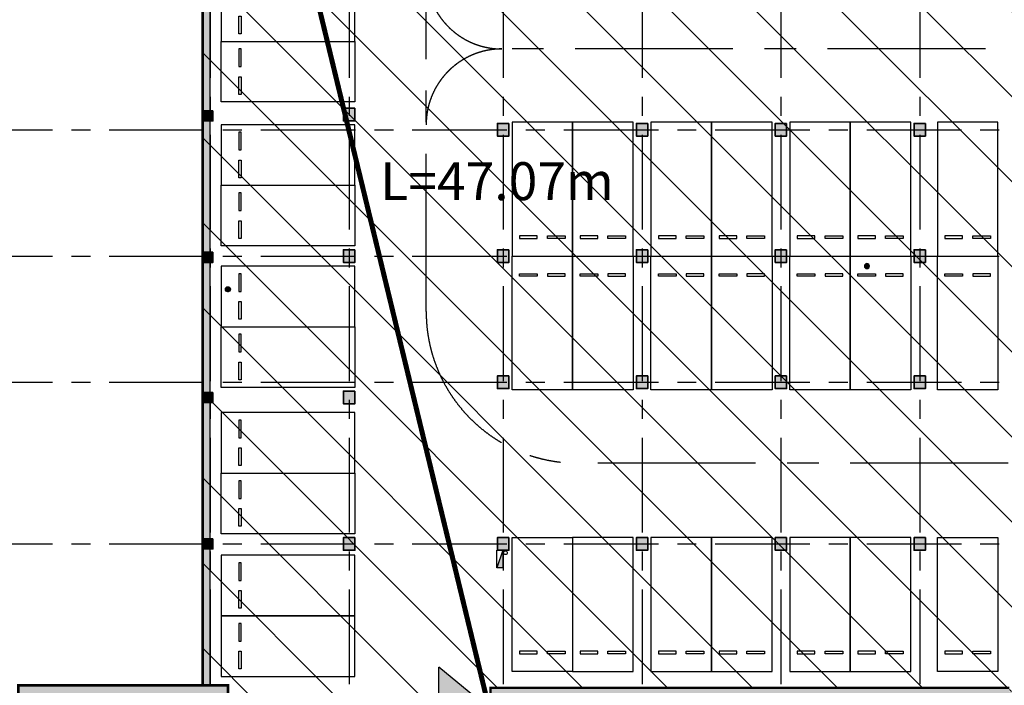
# Model space of a CAD drawing. Extents: x -1692915 to 672397, y -5082799 to -3654049.
# Drawn here: x -649030 to -610030, y -3875776 to -3849419 of the extents above; entities that cross this region are included whole.
import ezdxf

# ---------------------------------------------------------------- set-up
doc = ezdxf.new("R2010")
doc.units = 0
doc.header["$LTSCALE"] = 1000
doc.header["$MEASUREMENT"] = 0
doc.linetypes.add('CENTER', pattern=[2, 1.25, -0.25, 0.25, -0.25])
doc.linetypes.add('DASH', pattern=[0.35, 0.25, -0.1])
doc.layers.get('0').update_dxf_attribs({"color": 252})
doc.layers.add('A-Dim-Text', color=252, linetype='Continuous', lineweight=13)
for name, color, linetype in [('COLUMN', 252, 'Continuous'), ('DOTE', 252, 'CENTER'), ('EQUIP_消火栓', 252, 'Continuous'), ('G_消火栓', 252, 'Continuous'), ('G_消防立管', 252, 'Continuous'), ('GROUND', 252, 'Continuous'), ('JZ-防火分区-01', 1, 'Continuous'), ('JZ-防火分区-02', 1, 'Continuous'), ('LVTRY', 252, 'Continuous'), ('P_车位', 252, 'Continuous'), ('PUB_HATCH', 252, 'Continuous'), ('S-COL', 252, 'Continuous'), ('WALL', 252, 'Continuous'), ('疏散出口', 252, 'Continuous'), ('疏散路径', 252, 'Continuous')]:
    doc.layers.add(name, color=color, linetype=linetype)
doc.styles.add('黑体', font='simhei.ttf')

# ---------------------------------------------------------------- blocks, each defined once
blk = doc.blocks.new('-1Fzx')
at = {"layer": 'DOTE', "ltscale": 3}
for points in [[(0, 228400), (0, -18500)], [(5500, 228400), (5500, -18500)], [(11600, 228400), (11600, -18500)], [(17100, 228400), (17100, -18500)], [(22600, 228400), (22600, -18500)], [(28100, 228400), (28100, -18500)], [(-16000, 78600), (56200, 78600)], [(-16000, 73600), (56200, 73600)], [(-16000, 68600), (56200, 68600)], [(-16000, 62200), (58500, 62200)]]:
    blk.add_lwpolyline(points, dxfattribs=at)
blk = doc.blocks.new('A$C309B0099')
at = {"layer": '疏散出口'}
blk.add_hatch(color=256, dxfattribs=at).paths.add_polyline_path([(0, 450), (550, 900), (550, 0)])
for p, q in [((0, 450), (550, 900)), ((550, 900), (550, 0)), ((0, 450), (550, 0))]:
    blk.add_line(p, q, dxfattribs=at)
blk = doc.blocks.new('A$C68655652')
at = {"layer": 'JZ-防火分区-01'}
h = blk.add_hatch(dxfattribs=at)
h.set_pattern_fill('ANSI31', color=2, scale=1500, angle=270, style=0)
h.set_pattern_definition([(315, (656930.7, 5040902), (1683.798, 1683.798), [])])
edge = h.paths.add_edge_path()
edge.add_line((25250, 121350), (25250, 121050))
edge.add_line((25250, 121050), (26450, 121050))
edge.add_line((26450, 121050), (26450, 120050))
edge.add_line((26450, 120050), (26850, 120050))
edge.add_line((26850, 120050), (26850, 120200))
edge.add_line((26850, 120200), (30200, 120200))
edge.add_line((30200, 120200), (30200, 121150))
edge.add_line((30200, 121150), (46450, 121150))
edge.add_line((46450, 121150), (46450, 120950))
edge.add_line((46450, 120950), (46850, 120950))
edge.add_line((46850, 120950), (46850, 121150))
edge.add_line((46850, 121150), (63100, 121150))
edge.add_line((63100, 121150), (63100, 120200))
edge.add_line((63100, 120200), (66450, 120200))
edge.add_line((66450, 120200), (66450, 120050))
edge.add_line((66450, 120050), (66850, 120050))
edge.add_line((66850, 120050), (66850, 122350))
edge.add_line((66850, 122350), (72050, 122350))
edge.add_line((72050, 122350), (72050, 123250))
edge.add_line((72050, 123250), (77350, 123250))
edge.add_line((77350, 123250), (77350, 70900))
edge.add_line((77350, 70900), (74300, 70900))
edge.add_line((74300, 70900), (74300, 65350))
edge.add_arc((60650, 65350), 13650, 316.6749, 360, ccw=False)
edge.add_line((70580, 55984), (70580, 51600))
edge.add_line((70580, 51600), (46900, 51600))
edge.add_line((46900, 51600), (46900, 56850))
edge.add_line((46900, 56850), (47100, 56850))
edge.add_line((47100, 56850), (47100, 65100))
edge.add_line((47100, 65100), (47350, 65100))
edge.add_line((47350, 65100), (47350, 65600))
edge.add_line((47350, 65600), (47100, 65600))
edge.add_line((47100, 65600), (47100, 70500))
edge.add_line((47100, 70500), (47350, 70500))
edge.add_line((47350, 70500), (47350, 71000))
edge.add_line((47350, 71000), (47100, 71000))
edge.add_line((47100, 71000), (47100, 71150))
edge.add_line((47100, 71150), (26550, 71150))
edge.add_line((26550, 71150), (26550, 68800))
edge.add_line((26550, 68800), (16150, 68800))
edge.add_line((16150, 68800), (16150, 71252))
edge.add_line((16150, 71252), (15150, 71251))
edge.add_line((15150, 71251), (15150, 115997))
edge.add_line((15150, 115997), (17075, 121350))
edge.add_line((17075, 121350), (25250, 121350))
at = {"layer": 'JZ-防火分区-01', "color": 2, "const_width": 100}
blk.add_lwpolyline([(47100, 71150), (26550, 71150), (26550, 68800), (16150, 68800), (16150, 71252), (15150, 71251), (15150, 115997), (17075, 121350), (25250, 121350)], dxfattribs=at)
at = {"layer": 'JZ-防火分区-02', "color": 6, "const_width": 100}
blk.add_lwpolyline([(21250, 57500), (21050, 57500), (21050, 57750), (5050, 57750), (5050, 56850), (1650, 56850), (1650, 56650), (1250, 56650), (1250, 57650), (50, 57650), (50, 65350), (1250, 65350), (1250, 67350), (1650, 67350), (1650, 67150), (7850, 67150), (7850, 71250), (16150, 71252), (16150, 68800), (21250, 68800)], close=True, dxfattribs=at)
at = {"layer": '疏散路径', "linetype": 'DASH', "ltscale": 5, "const_width": 200}
blk.add_lwpolyline([(26550, 70100), (15450, 115850)], dxfattribs=at)
at = {"layer": '疏散出口', "xscale": 3, "yscale": 3, "zscale": 3, "rotation": 180}
blk.add_blockref('A$C309B0099', (26157, 71963), dxfattribs=at)
at = {"layer": 'A-Dim-Text', "style": '黑体'}
blk.add_text('L=47.07m', height=1500, dxfattribs=at).set_placement((22180, 90464, 0))
blk = doc.blocks.new('A$C05272BC7')
at = {"layer": 'JZ-防火分区-02'}
h = blk.add_hatch(dxfattribs=at)
h.set_pattern_fill('AR-CONC', color=253, scale=1000, style=0)
h.set_pattern_definition([(50, (656880.6, 5040767), (1821.8467, -159.39086), [190.5, -2095.5]), (355, (656880.6, 5040767), (-352.42826, 1910.5664), [152.4, -1676.4]), (100.451, (657032.4, 5040753.7), (1469.425, 1751.1669), [161.9, -1780.9]), (46.1842, (656880.6, 5041275), (2710.7904, -420.4233), [285.75, -3143.25]), (96.6356, (657106.5, 5041240), (2374.0423, 2474.2556), [242.85, -2671.35]), (351.184, (656880.6, 5041275), (2374.046, 2474.2512), [228.6, -2514.6]), (21, (657134.6, 5041148), (1516.1488, -1022.6552), [190.5, -2095.5]), (326, (657134.6, 5041148), (618.0203, 1841.87966), [152.4, -1676.4]), (71.4514, (657261, 5041062.8), (2134.1649, 819.2286), [161.9, -1780.9]), (37.5, (656880.6, 5040767), (30.88603, 845.55039), [0, -1656.08, 0, -1701.8, 0, -1682.75]), (7.5, (656880.6, 5040767), (668.19663, 1001.80575), [0, -970.28, 0, -1617.98, 0, -641.35]), (327.5, (656314.2, 5040767), (1355.90595, -57.28744), [0, -635, 0, -1981.2, 0, -2628.9]), (317.5, (656060.2, 5040767), (1481.2918, 254.2649), [0, -825.5, 0, -1315.72, 0, -1866.9])])
h.paths.add_polyline_path([(221810, 14415), (200150, 14415), (200150, 12615), (196510, 12615), (196510, 1015), (201810, 1015), (201810, -85), (202210, -85), (202210, 115), (205610, 115), (205610, 1015), (221610, 1015), (221610, 765), (221810, 765)])
h.paths.add_polyline_path([(221810, 14415), (235160, 14415), (235158, 13915), (235110, 13915), (235110, 11865), (235160, 11865), (235165, 10415), (238310, 10415), (238310, 1015), (222010, 1015), (222010, 765), (221810, 765)])
h.paths.add_polyline_path([(234910, 13915), (234910, 11865), (234510, 11865), (234510, 12115), (229710, 12115), (229710, 14215), (231910, 14215), (231910, 14015), (232410, 14015), (232410, 14215), (234760, 14215), (234760, 13915)], flags=16)
h.paths.add_polyline_path([(208710, 13915), (208710, 11865), (209110, 11865), (209110, 12115), (213910, 12115), (213910, 14215), (211710, 14215), (211710, 14015), (211210, 14015), (211210, 14215), (208860, 14215), (208860, 13915)], flags=16)
h.paths.add_polyline_path([(147775, 40265), (142725, 40265), (142725, 40365), (142275, 40365), (142275, 40265), (137225, 40265), (137225, 40365), (136775, 40365), (136775, 40265), (134210, 40265), (134210, 28735), (133110, 28735), (133110, 23035), (134210, 23035), (134210, 21935), (134610, 21935), (134610, 22135), (138010, 22135), (138010, 23035), (154010, 23035), (154010, 22785), (154210, 22785), (154210, 34085), (149110, 34085), (149110, 36435), (147775, 36435)])
h.paths.add_polyline_path([(154210, 34085), (159510, 34085), (159510, 39865), (159375, 39865), (159375, 40365), (159825, 40365), (159825, 40215), (164875, 40215), (164875, 40365), (165325, 40365), (165325, 40215), (170375, 40215), (170375, 40365), (170825, 40365), (170825, 40215), (175875, 40215), (175875, 40365), (176325, 40365), (176325, 40215), (181600, 40215), (181600, 23485), (179400, 23485), (174210, 23485), (174210, 21935), (173760, 21935), (173760, 22135), (170410, 22135), (170410, 23035), (154410, 23035), (154410, 22785), (154210, 22785)])
h.paths.add_polyline_path([(167310, 35935), (167310, 33885), (166910, 33885), (166910, 34135), (162110, 34135), (162110, 36235), (164310, 36235), (164310, 36035), (164810, 36035), (164810, 36235), (167160, 36235), (167160, 35935)], flags=16)
h.paths.add_polyline_path([(141110, 35935), (141110, 33885), (141510, 33885), (141510, 34135), (146310, 34135), (146310, 36235), (144110, 36235), (144110, 36035), (143610, 36035), (143610, 36235), (141260, 36235), (141260, 35935)], flags=16)
h.paths.add_polyline_path([(195620, 181625), (215670, 181625), (215670, 180725), (217570, 180725), (217570, 180025), (222470, 180025), (222470, 177425), (223570, 177425), (223570, 174025), (222470, 174025), (222470, 167075), (222070, 167075), (222070, 167275), (218710, 167275), (218710, 168225), (212320, 168225), (212320, 167325), (208420, 167325), (208420, 168225), (194560, 168225), (194560, 176775), (194560, 176925), (195520, 176925), (195620, 176925)])
h.paths.add_polyline_path([(116330, 49735), (116330, 45335), (115330, 45335), (115330, 45135), (114930, 45135), (114930, 45335), (111530, 45335), (111530, 46235), (95530, 46235), (95530, 45985), (95330, 45985), (95330, 57285), (100630, 57285), (100630, 59635), (108680, 59635), (108680, 59135), (108630, 59135), (108630, 57085), (108680, 57085), (108680, 55635), (114930, 55635), (114930, 55835), (115330, 55835), (115330, 55635), (116730, 55635), (116730, 49735)])
edge = h.paths.add_edge_path()
edge.add_line((73058, 59635), (90230, 59635))
edge.add_line((90230, 59635), (90230, 57285))
edge.add_line((90230, 57285), (95330, 57285))
edge.add_line((95330, 57285), (95330, 45985))
edge.add_line((95330, 45985), (95130, 45985))
edge.add_line((95130, 45985), (95130, 46235))
edge.add_line((95130, 46235), (79130, 46235))
edge.add_line((79130, 46235), (79130, 45335))
edge.add_line((79130, 45335), (75730, 45335))
edge.add_line((75730, 45335), (75730, 45135))
edge.add_line((75730, 45135), (75330, 45135))
edge.add_line((75330, 45135), (75330, 45335))
edge.add_line((75330, 45335), (70330, 45335))
edge.add_line((70330, 45335), (70330, 51465))
edge.add_line((70330, 51465), (70530, 51465))
edge.add_line((70530, 51465), (70530, 55849))
edge.add_arc((60600, 65215), 13650, 316.6749, 335.8711)
h.paths.add_polyline_path([(108430, 59435), (108430, 57085), (108030, 57085), (108030, 57335), (103230, 57335), (103230, 59435)], flags=16)
h.paths.add_polyline_path([(82230, 59435), (82230, 57085), (82630, 57085), (82630, 57335), (87430, 57335), (87430, 59435)], flags=16)
h.paths.add_polyline_path([(77200, 188515), (79400, 188515), (79400, 188315), (79900, 188315), (79900, 188515), (82250, 188515), (82250, 188215), (82400, 188215), (82400, 186165), (81800, 186165), (81800, 186115), (77500, 186115), (77500, 186365), (77200, 186365)], flags=16)
h.paths.add_polyline_path([(56200, 186165), (56800, 186165), (56800, 186115), (61100, 186115), (61100, 186365), (61400, 186365), (61400, 188515), (59200, 188515), (59200, 188315), (58700, 188315), (58700, 188515), (56350, 188515), (56350, 188215), (56200, 188215)], flags=16)
h.paths.add_polyline_path([(69300, 188715), (55900, 188715), (55900, 184715), (49700, 184715), (49700, 184915), (49300, 184915), (49300, 181215), (48200, 181215), (48200, 175115), (49300, 175115), (49300, 174215), (49700, 174215), (49700, 174415), (53100, 174415), (53100, 175315), (69100, 175315), (69100, 175065), (69300, 175065)], flags=17)
h.paths.add_polyline_path([(69300, 188715), (100150, 188715), (100150, 174965), (99700, 174965), (99700, 175264), (94600, 175264), (94600, 174965), (94350, 174965), (94350, 174415), (89300, 174415), (89300, 174215), (88900, 174215), (88900, 174415), (85550, 174415), (85550, 175315), (69500, 175315), (69500, 175065), (69300, 175065)], flags=17)
h.paths.add_polyline_path([(189600, 105075), (189600, 102975), (194400, 102975), (194400, 102725), (194800, 102725), (194800, 105075), (192300, 105075), (192300, 104775), (191800, 104775), (191800, 105075)], flags=16)
h.paths.add_polyline_path([(168600, 105075), (168600, 102725), (169000, 102725), (169000, 102975), (173800, 102975), (173800, 105075), (171600, 105075), (171600, 104775), (171100, 104775), (171100, 105075)], flags=16)
h.paths.add_polyline_path([(181700, 89275), (165050, 89275), (165050, 90975), (161900, 90975), (161900, 90775), (161500, 90775), (161500, 90975), (160300, 90975), (160300, 94675), (156100, 94675), (156100, 105815), (168600, 105815), (168600, 105275), (176600, 105275), (176600, 105175), (181700, 105175)])
h.paths.add_polyline_path([(181700, 89275), (198350, 89275), (198350, 90975), (201500, 90975), (201500, 90775), (201900, 90775), (201900, 96905), (202900, 96905), (202900, 103375), (198600, 103375), (198600, 105275), (187000, 105275), (187000, 105175), (181700, 105175)])
h.paths.add_polyline_path([(264680, 157545), (264680, 155495), (264980, 155495), (264980, 155295), (269880, 155295), (269880, 157545)], flags=16)
h.paths.add_polyline_path([(243680, 157545), (243680, 155295), (248580, 155295), (248580, 155495), (248880, 155495), (248880, 157545)], flags=16)
h.paths.add_polyline_path([(251530, 157845), (270180, 157845), (270180, 155945), (278080, 155945), (278080, 151345), (276980, 151345), (276980, 143345), (276580, 143345), (276580, 143545), (273180, 143545), (273180, 144445), (250180, 144445), (250180, 150145), (250480, 150145), (250480, 153145), (251530, 153145)])
h.paths.add_polyline_path([(251530, 157845), (243380, 157845), (243380, 155945), (240080, 155945), (240080, 158245), (231380, 158245), (231380, 147045), (235580, 147045), (235580, 143545), (236580, 143545), (236580, 143345), (236980, 143345), (236980, 143545), (240330, 143545), (240330, 144445), (250180, 144445), (250180, 150145), (250480, 150145), (250480, 153145), (251530, 153145)])
h.paths.add_polyline_path([(54500, 134215), (54500, 132115), (59300, 132115), (59300, 131865), (59700, 131865), (59700, 134215), (57200, 134215), (57200, 134015), (56700, 134015), (56700, 134215)], flags=16)
h.paths.add_polyline_path([(33500, 134115), (33500, 131865), (33900, 131865), (33900, 132115), (38700, 132115), (38700, 134215), (38450, 134215), (38450, 134115), (36500, 134115), (36500, 134015), (36000, 134015), (36000, 134115)], flags=16)
h.paths.add_polyline_path([(46600, 132065), (46600, 120815), (46800, 120815), (46800, 121015), (63050, 121015), (63050, 120065), (66400, 120065), (66400, 119915), (66800, 119915), (66800, 122215), (72000, 122215), (72000, 134415), (51900, 134415), (51900, 132065)], flags=17)
h.paths.add_polyline_path([(210170, 181325), (210170, 179275), (210470, 179275), (210470, 179025), (214770, 179025), (214770, 179075), (215370, 179075), (215370, 181325)], flags=16)
h.paths.add_polyline_path([(187770, 181425), (192970, 181425), (192970, 179275), (192670, 179275), (192670, 179025), (188370, 179025), (188370, 179075), (187770, 179075)], flags=16)
h.paths.add_polyline_path([(153150, 208875), (153350, 208875), (153350, 208975), (158350, 208975), (158350, 206725), (157750, 206725), (157750, 206675), (153450, 206675), (153450, 206925), (153150, 206925)], flags=16)
h.paths.add_polyline_path([(130750, 209075), (135950, 209075), (135950, 206925), (135650, 206925), (135650, 206675), (131350, 206675), (131350, 206725), (130750, 206725)], flags=16)
h.paths.add_polyline_path([(150650, 206925), (150550, 206925), (150550, 209275), (158650, 209275), (158650, 207375), (163650, 207375), (163650, 209675), (172850, 209675), (172850, 197065), (172750, 197065), (172750, 196275), (167550, 196275), (167550, 187765), (151500, 187765), (151500, 204525), (150650, 204525)])
h.paths.add_polyline_path([(123650, 209275), (138750, 209275), (138750, 206925), (150650, 206925), (150650, 204525), (151500, 204525), (151500, 187765), (131275, 187765), (131275, 195875), (127400, 195875), (127400, 194975), (124100, 194975), (124100, 194775), (123650, 194775), (123650, 200975), (122650, 200975), (122650, 204275), (123650, 204275)])
h.paths.add_polyline_path([(138130, 138495), (140630, 138495), (140630, 136145), (140230, 136145), (140230, 136395), (138130, 136395)], flags=16)
h.paths.add_polyline_path([(135430, 138495), (137630, 138495), (137630, 138395), (137930, 138395), (137930, 136395), (135430, 136395)], flags=16)
h.paths.add_polyline_path([(115530, 138495), (113030, 138495), (113030, 136145), (113430, 136145), (113430, 136395), (115530, 136395)], flags=16)
h.paths.add_polyline_path([(115730, 138395), (116030, 138395), (116030, 138495), (118230, 138495), (118230, 136395), (115730, 136395)], flags=16)
h.paths.add_polyline_path([(131230, 138695), (112830, 138695), (112830, 137795), (110830, 137795), (110830, 137095), (105930, 137095), (105930, 122165), (130030, 122165), (130030, 133995), (132930, 133995), (132930, 136245), (131230, 136245)], flags=17)
h.paths.add_polyline_path([(131230, 138695), (140830, 138695), (140830, 137795), (142630, 137795), (142630, 139545), (153450, 139545), (153450, 122165), (130030, 122165), (130030, 133995), (132930, 133995), (132930, 136245), (131230, 136245)], flags=17)
h.paths.add_polyline_path([(98450, 242665), (93250, 242665), (93250, 240715), (93550, 240715), (93550, 240465), (97850, 240465), (97850, 240515), (98450, 240515)], flags=16)
h.paths.add_polyline_path([(70850, 242665), (75950, 242665), (75950, 240715), (75750, 240715), (75750, 240465), (71450, 240465), (71450, 240515), (70850, 240515)], flags=16)
h.paths.add_polyline_path([(63750, 241165), (70550, 241167), (70550, 242965), (76250, 242965), (76250, 240765), (81250, 240765), (81250, 245965), (91700, 245965), (93350, 245015), (93350, 242965), (93150, 242965), (93150, 241565), (90750, 241565), (90750, 238315), (91620, 238315), (91620, 235365), (91620, 229665), (91500, 229665), (77800, 229665), (77800, 228765), (75500, 228765), (75500, 223765), (66675, 223765), (66675, 228765), (64150, 228765), (63750, 228765), (63750, 236065), (62950, 236065), (62950, 240365), (63750, 240365)])
h.paths.add_polyline_path([(93150, 242965), (98750, 242965), (98750, 241165), (105550, 241165), (105550, 234995), (106650, 234995), (106650, 227465), (105550, 227465), (105550, 221815), (100000, 221815), (100000, 216665), (88800, 216665), (88800, 221965), (75400, 221965), (75400, 223765), (75500, 223765), (75500, 228765), (77800, 228765), (77800, 229665), (91620, 229665), (91621, 235366), (91620, 238315), (90750, 238315), (90750, 241565), (93150, 241565)])
h.paths.add_polyline_path([(21200, 57365), (21000, 57365), (21000, 57615), (5000, 57615), (5000, 56715), (1600, 56715), (1600, 56515), (1200, 56515), (1200, 57515), (0, 57515), (0, 65215), (1200, 65215), (1200, 67215), (1600, 67215), (1600, 67015), (7800, 67015), (7800, 71115), (16100, 71117), (16100, 68665), (21200, 68665)])
h.paths.add_polyline_path([(21200, 57365), (21200, 68665), (26500, 68665), (26500, 71015), (47050, 71015), (47050, 70865), (47300, 70865), (47300, 70365), (47050, 70365), (47050, 65465), (47300, 65465), (47300, 64965), (47050, 64965), (47050, 56715), (41200, 56715), (41200, 56515), (40750, 56515), (40750, 56715), (37400, 56715), (37400, 57615), (21400, 57615), (21400, 57365)])
h.paths.add_polyline_path([(34300, 70815), (34300, 68465), (33900, 68465), (33900, 68715), (29100, 68715), (29100, 70815)], flags=16)
h.paths.add_polyline_path([(8100, 70815), (8100, 68465), (8500, 68465), (8500, 68715), (13300, 68715), (13300, 70815)], flags=16)
edge = h.paths.add_edge_path()
edge.add_line((46600, 132065), (41500, 132065))
edge.add_line((41500, 132065), (41500, 134415))
edge.add_line((41500, 134415), (33200, 134415))
edge.add_line((33200, 134415), (33200, 131815))
edge.add_line((33200, 131815), (31200, 131815))
edge.add_line((31200, 131815), (31200, 131115))
edge.add_line((31200, 131115), (26800, 131115))
edge.add_line((26800, 131115), (26800, 131315))
edge.add_line((26800, 131315), (26400, 131315))
edge.add_line((26400, 131315), (26400, 131115))
edge.add_line((26400, 131115), (25200, 131115))
edge.add_line((25200, 131115), (25200, 120915))
edge.add_line((25200, 120915), (26400, 120915))
edge.add_line((26400, 120915), (26400, 119915))
edge.add_line((26400, 119915), (26800, 119915))
edge.add_line((26800, 119915), (26800, 120065))
edge.add_line((26800, 120065), (30150, 120065))
edge.add_line((30150, 120065), (30150, 121015))
edge.add_line((30150, 121015), (46400, 121015))
edge.add_line((46400, 121015), (46400, 120815))
edge.add_line((46400, 120815), (46600, 120815))
edge.add_line((46600, 120815), (46600, 132065))
edge.add_line((195620, 181625), (195620, 197365))
edge.add_line((195620, 197365), (172850, 197365))
edge.add_line((172850, 197365), (172750, 197365))
edge.add_line((172750, 197365), (172750, 196275))
edge.add_line((172750, 196275), (167550, 196275))
edge.add_line((167550, 196275), (167550, 187765))
edge.add_line((167550, 187765), (170350, 187765))
edge.add_line((170350, 187765), (170350, 182465))
edge.add_line((170350, 182465), (177770, 182465))
edge.add_line((177770, 182465), (177770, 177465))
edge.add_line((177770, 177465), (175670, 177465))
edge.add_line((175670, 177465), (175670, 166235))
edge.add_line((175670, 166235), (180070, 166235))
edge.add_line((180070, 166235), (180070, 167325))
edge.add_line((180070, 167325), (184420, 167325))
edge.add_line((184420, 167325), (184420, 168225))
edge.add_line((184420, 168225), (190870, 168225))
edge.add_line((190870, 168225), (190870, 167325))
edge.add_line((190870, 167325), (194720, 167325))
edge.add_line((194720, 167325), (194720, 168225))
edge.add_line((194720, 168225), (194560, 168225))
edge.add_line((194560, 168225), (194560, 176925))
edge.add_line((194560, 176925), (195620, 176925))
edge.add_line((195620, 176925), (195620, 181625))
h.paths.add_polyline_path([(238110, 82455), (233010, 82455), (233010, 84805), (225050, 84805), (225050, 88165), (211200, 88165), (211200, 87665), (211450, 87665), (211450, 84565), (211200, 84565), (211200, 84065), (211450, 84065), (211450, 78165), (211200, 78165), (211200, 77665), (211450, 77665), (211450, 73165), (211200, 73165), (211200, 72665), (211450, 72665), (211450, 71405), (218110, 71405), (218110, 70305), (218510, 70305), (218510, 70505), (221860, 70505), (221860, 71405), (237910, 71405), (237910, 71155), (238110, 71155)])
h.paths.add_polyline_path([(230210, 84605), (230210, 82505), (225410, 82505), (225410, 82255), (225010, 82255), (225010, 84305), (225160, 84305), (225160, 84605), (227510, 84605), (227510, 84405), (228010, 84405), (228010, 84605)])
h.paths.add_polyline_path([(238110, 82455), (243410, 82455), (243410, 84805), (251460, 84805), (251460, 84305), (251410, 84305), (251410, 82255), (259410, 82255), (259410, 76305), (258110, 76305), (258110, 70305), (257660, 70305), (257660, 70505), (254310, 70505), (254310, 71405), (238310, 71405), (238310, 71155), (238110, 71155)])
h.paths.add_polyline_path([(250810, 82255), (250810, 82505), (246010, 82505), (246010, 84605), (248210, 84605), (248210, 84405), (248710, 84405), (248710, 84605), (251060, 84605), (251060, 84305), (251210, 84305), (251210, 82255)])
h = blk.add_hatch(color=253, dxfattribs=at)
h.paths.add_polyline_path([(246200, 30815), (200550, 30815), (200550, 28565), (192500, 28565), (192500, 23485), (192300, 23485), (192300, 12315), (196510, 12315), (196510, 12615), (200150, 12615), (200150, 14415), (221810, 14415), (235160, 14415), (235158, 13915), (235110, 13915), (235110, 11865), (235160, 11865), (235165, 10415), (238310, 10415), (238310, 1015), (238010, 1015), (238010, 115), (243160, 115), (243160, 10465), (241810, 10465), (241810, 14215), (246200, 14215)])
edge = h.paths.add_edge_path()
edge.add_arc((60600, 65215), 13650, 335.8711, 360)
edge.add_line((74250, 65215), (74250, 70765))
edge.add_line((74250, 70765), (77300, 70765))
edge.add_line((77300, 70765), (77300, 72915))
edge.add_line((77300, 72915), (126000, 72915))
edge.add_line((126000, 72915), (126000, 39865))
edge.add_line((126000, 39865), (119650, 39865))
edge.add_line((119650, 39865), (119650, 45335))
edge.add_line((119650, 45335), (116330, 45335))
edge.add_line((116330, 45335), (116330, 49735))
edge.add_line((116330, 49735), (116730, 49735))
edge.add_line((116730, 49735), (116730, 55635))
edge.add_line((116730, 55635), (115330, 55635))
edge.add_line((115330, 55635), (115330, 55835))
edge.add_line((115330, 55835), (114930, 55835))
edge.add_line((114930, 55835), (114930, 55635))
edge.add_line((114930, 55635), (108680, 55635))
edge.add_line((108680, 55635), (108680, 57085))
edge.add_line((108680, 57085), (108630, 57085))
edge.add_line((108630, 57085), (108630, 59135))
edge.add_line((108630, 59135), (108680, 59135))
edge.add_line((108680, 59135), (108680, 59635))
edge.add_line((108680, 59635), (100630, 59635))
edge.add_line((100630, 59635), (100630, 57285))
edge.add_line((100630, 57285), (90230, 57285))
edge.add_line((90230, 57285), (90230, 59635))
edge.add_line((90230, 59635), (73058, 59635))
h.paths.add_polyline_path([(126000, 122165), (126000, 105715), (156100, 105715), (156100, 105815), (168600, 105815), (168600, 105275), (176100, 105275), (176100, 122165)])
h.paths.add_polyline_path([(88900, 170065), (89025, 170065), (89025, 174215), (88900, 174215), (88900, 174415), (85550, 174415), (85550, 175315), (69500, 175315), (69500, 175065), (69300, 175065), (69100, 175065), (69100, 175315), (53100, 175315), (53100, 174415), (49700, 174415), (49700, 174215), (49300, 174215), (49300, 175115), (48200, 175115), (48200, 175415), (43600, 175415), (43600, 170165), (38150, 170165), (38150, 158965), (66225, 158965), (66225, 158665), (88900, 158665)])
h.paths.add_polyline_path([(222470, 167075), (222070, 167075), (222070, 167275), (218710, 167275), (218710, 168225), (212320, 168225), (212320, 167325), (208420, 167325), (208420, 168225), (194720, 168225), (194720, 167325), (190870, 167325), (190870, 168225), (184420, 168225), (184420, 167325), (180070, 167325), (180070, 166235), (175670, 166235), (175470, 166235), (175470, 159765), (176100, 159765), (176100, 154915), (217600, 154915), (217600, 158045), (222470, 158045), (222470, 158245)], flags=17)
edge = h.paths.add_edge_path()
edge.add_line((131275, 187865), (119750, 187865))
edge.add_line((119750, 187865), (119750, 171315))
edge.add_line((119750, 171315), (170700, 171315))
edge.add_line((170700, 171315), (170700, 169465))
edge.add_line((170700, 169465), (175670, 169465))
edge.add_line((175670, 169465), (175670, 177465))
edge.add_line((175670, 177465), (177770, 177465))
edge.add_line((177770, 177465), (177770, 182465))
edge.add_line((177770, 182465), (170350, 182465))
edge.add_line((170350, 182465), (170350, 187765))
edge.add_line((170350, 187765), (167550, 187765))
edge.add_line((167550, 187765), (167550, 187765))
edge.add_line((167550, 187765), (151500, 187765))
edge.add_line((151500, 187765), (131275, 187765))
edge.add_line((131275, 187765), (131275, 187865))
edge.add_line((268350, 132265), (268350, 144445))
edge.add_line((268350, 144445), (240330, 144445))
edge.add_line((240330, 144445), (240330, 143545))
edge.add_line((240330, 143545), (236980, 143545))
edge.add_line((236980, 143545), (236980, 143345))
edge.add_line((236980, 143345), (236580, 143345))
edge.add_line((236580, 143345), (236580, 143545))
edge.add_line((236580, 143545), (235580, 143545))
edge.add_line((235580, 143545), (235580, 147045))
edge.add_line((235580, 147045), (231380, 147045))
edge.add_line((231380, 147045), (231380, 158245))
edge.add_line((231380, 158245), (223300, 158245))
edge.add_line((223300, 158245), (223300, 148515))
edge.add_line((223300, 148515), (217700, 148515))
edge.add_line((217700, 148515), (217700, 132365))
edge.add_line((217700, 132365), (217800, 132365))
edge.add_line((217800, 132365), (217800, 132115))
edge.add_line((217800, 132115), (262850, 132115))
edge.add_line((262850, 132115), (262850, 132265))
edge.add_line((262850, 132265), (268350, 132265))
blk = doc.blocks.new('A-BSMT-CAR-FL03$0$CAR')
blk.add_lwpolyline([(-1250, 2207), (-1250, -3093), (1150, -3093), (1150, 2207)], close=True)
at = {"lineweight": -3}
for points in [[(-950, -2393), (-250, -2393), (-250, -2293), (-950, -2293)], [(850, -2393), (150, -2393), (150, -2293), (850, -2293)]]:
    blk.add_lwpolyline(points, close=True, dxfattribs=at)
blk = doc.blocks.new('A$C02327778')
at = {"layer": 'LVTRY'}
h = blk.add_hatch(dxfattribs=at)
h.set_pattern_fill('ANSI31', color=256, scale=20, style=0)
h.set_pattern_definition([(45, (141237.502, 3789432.5), (-22.4506403, 22.4506403), [])])
edge = h.paths.add_edge_path()
edge.add_arc((100, 100), 100, 0, 360)
blk.add_circle((100, 100), 100, dxfattribs=at)
blk = doc.blocks.new('A$C7FDA2C44')
at = {"layer": 'PUB_HATCH'}
for points in [[(174702, 3967922), (174302, 3967922), (174302, 3967522), (174702, 3967522)], [(180327, 3968022), (179877, 3968022), (179877, 3967522), (180327, 3967522)], [(186427, 3967422), (185977, 3967422), (185977, 3966922), (186427, 3966922)], [(191927, 3967422), (191477, 3967422), (191477, 3966922), (191927, 3966922)], [(197427, 3967422), (196977, 3967422), (196977, 3966922), (197427, 3966922)], [(202927, 3967422), (202477, 3967422), (202477, 3966922), (202927, 3966922)], [(180327, 3962422), (179877, 3962422), (179877, 3961922), (180327, 3961922)], [(186427, 3962422), (185977, 3962422), (185977, 3961922), (186427, 3961922)], [(191927, 3962422), (191477, 3962422), (191477, 3961922), (191927, 3961922)], [(197427, 3962422), (196977, 3962422), (196977, 3961922), (197427, 3961922)], [(202927, 3962422), (202477, 3962422), (202477, 3961922), (202927, 3961922)], [(174702, 3962322), (174302, 3962322), (174302, 3961922), (174702, 3961922)], [(186427, 3957422), (185977, 3957422), (185977, 3956922), (186427, 3956922)], [(191927, 3957422), (191477, 3957422), (191477, 3956922), (191927, 3956922)], [(197427, 3957422), (196977, 3957422), (196977, 3956922), (197427, 3956922)], [(202927, 3957422), (202477, 3957422), (202477, 3956922), (202927, 3956922)], [(174702, 3956772), (174302, 3956772), (174302, 3956372), (174702, 3956372)], [(180327, 3956822), (179877, 3956822), (179877, 3956322), (180327, 3956322)], [(174702, 3950972), (174302, 3950972), (174302, 3950572), (174702, 3950572)], [(180327, 3951022), (179877, 3951022), (179877, 3950522), (180327, 3950522)], [(186427, 3951022), (185977, 3951022), (185977, 3950522), (186427, 3950522)], [(191927, 3951022), (191477, 3951022), (191477, 3950522), (191927, 3950522)], [(197427, 3951022), (196977, 3951022), (196977, 3950522), (197427, 3950522)], [(202927, 3951022), (202477, 3951022), (202477, 3950522), (202927, 3950522)]]:
    blk.add_hatch(color=256, dxfattribs=at).paths.add_polyline_path(points)
at = {"layer": 'COLUMN'}
for p, q in [((174702, 3967922), (174302, 3967922)), ((174302, 3967922), (174302, 3967522)), ((174702, 3967522), (174702, 3967922)), ((180327, 3968022), (179877, 3968022)), ((179877, 3968022), (179877, 3967522)), ((180327, 3967522), (180327, 3968022)), ((174302, 3967522), (174702, 3967522)), ((179877, 3967522), (180327, 3967522)), ((186427, 3967422), (185977, 3967422)), ((185977, 3967422), (185977, 3966922)), ((186427, 3966922), (186427, 3967422)), ((191927, 3967422), (191477, 3967422)), ((191477, 3967422), (191477, 3966922)), ((191927, 3966922), (191927, 3967422)), ((197427, 3967422), (196977, 3967422)), ((196977, 3967422), (196977, 3966922)), ((197427, 3966922), (197427, 3967422)), ((202927, 3967422), (202477, 3967422)), ((202477, 3967422), (202477, 3966922)), ((202927, 3966922), (202927, 3967422)), ((185977, 3966922), (186427, 3966922)), ((191477, 3966922), (191927, 3966922)), ((196977, 3966922), (197427, 3966922)), ((202477, 3966922), (202927, 3966922)), ((180327, 3962422), (179877, 3962422)), ((179877, 3962422), (179877, 3961922)), ((180327, 3961922), (180327, 3962422)), ((186427, 3962422), (185977, 3962422)), ((185977, 3962422), (185977, 3961922)), ((186427, 3961922), (186427, 3962422)), ((191927, 3962422), (191477, 3962422)), ((191477, 3962422), (191477, 3961922)), ((191927, 3961922), (191927, 3962422)), ((197427, 3962422), (196977, 3962422)), ((196977, 3962422), (196977, 3961922)), ((197427, 3961922), (197427, 3962422)), ((202927, 3962422), (202477, 3962422)), ((202477, 3962422), (202477, 3961922)), ((202927, 3961922), (202927, 3962422)), ((174702, 3962322), (174302, 3962322)), ((174302, 3962322), (174302, 3961922)), ((174702, 3961922), (174702, 3962322)), ((174302, 3961922), (174702, 3961922)), ((179877, 3961922), (180327, 3961922)), ((185977, 3961922), (186427, 3961922)), ((191477, 3961922), (191927, 3961922)), ((196977, 3961922), (197427, 3961922)), ((202477, 3961922), (202927, 3961922)), ((186427, 3957422), (185977, 3957422)), ((185977, 3957422), (185977, 3956922)), ((186427, 3956922), (186427, 3957422)), ((191927, 3957422), (191477, 3957422)), ((191477, 3957422), (191477, 3956922)), ((191927, 3956922), (191927, 3957422)), ((197427, 3957422), (196977, 3957422)), ((196977, 3957422), (196977, 3956922)), ((197427, 3956922), (197427, 3957422)), ((202927, 3957422), (202477, 3957422)), ((202477, 3957422), (202477, 3956922)), ((202927, 3956922), (202927, 3957422)), ((174702, 3956772), (174302, 3956772)), ((174302, 3956772), (174302, 3956372)), ((174702, 3956372), (174702, 3956772)), ((180327, 3956822), (179877, 3956822)), ((179877, 3956822), (179877, 3956322)), ((180327, 3956322), (180327, 3956822)), ((185977, 3956922), (186427, 3956922)), ((191477, 3956922), (191927, 3956922)), ((196977, 3956922), (197427, 3956922)), ((202477, 3956922), (202927, 3956922)), ((174302, 3956372), (174702, 3956372)), ((179877, 3956322), (180327, 3956322)), ((174702, 3950972), (174302, 3950972)), ((174302, 3950972), (174302, 3950572)), ((174702, 3950572), (174702, 3950972)), ((180327, 3951022), (179877, 3951022)), ((179877, 3951022), (179877, 3950522)), ((180327, 3950522), (180327, 3951022)), ((186427, 3951022), (185977, 3951022)), ((185977, 3951022), (185977, 3950522)), ((186427, 3950522), (186427, 3951022)), ((191927, 3951022), (191477, 3951022)), ((191477, 3951022), (191477, 3950522)), ((191927, 3950522), (191927, 3951022)), ((197427, 3951022), (196977, 3951022)), ((196977, 3951022), (196977, 3950522)), ((197427, 3950522), (197427, 3951022)), ((202927, 3951022), (202477, 3951022)), ((202477, 3951022), (202477, 3950522)), ((202927, 3950522), (202927, 3951022)), ((174302, 3950572), (174702, 3950572)), ((179877, 3950522), (180327, 3950522)), ((185977, 3950522), (186427, 3950522)), ((191477, 3950522), (191927, 3950522)), ((196977, 3950522), (197427, 3950522)), ((202477, 3950522), (202927, 3950522))]:
    blk.add_line(p, q, dxfattribs=at)
at = {"layer": 'S-COL', "color": 1, "lineweight": 35}
for points in [[(174702, 3967922), (174302, 3967922), (174302, 3967522), (174702, 3967522)], [(180327, 3968022), (179877, 3968022), (179877, 3967522), (180327, 3967522)], [(186427, 3967422), (185977, 3967422), (185977, 3966922), (186427, 3966922)], [(191927, 3967422), (191477, 3967422), (191477, 3966922), (191927, 3966922)], [(197427, 3967422), (196977, 3967422), (196977, 3966922), (197427, 3966922)], [(202927, 3967422), (202477, 3967422), (202477, 3966922), (202927, 3966922)], [(180327, 3962422), (179877, 3962422), (179877, 3961922), (180327, 3961922)], [(186427, 3962422), (185977, 3962422), (185977, 3961922), (186427, 3961922)], [(191927, 3962422), (191477, 3962422), (191477, 3961922), (191927, 3961922)], [(197427, 3962422), (196977, 3962422), (196977, 3961922), (197427, 3961922)], [(202927, 3962422), (202477, 3962422), (202477, 3961922), (202927, 3961922)], [(174702, 3962322), (174302, 3962322), (174302, 3961922), (174702, 3961922)], [(186427, 3957422), (185977, 3957422), (185977, 3956922), (186427, 3956922)], [(191927, 3957422), (191477, 3957422), (191477, 3956922), (191927, 3956922)], [(197427, 3957422), (196977, 3957422), (196977, 3956922), (197427, 3956922)], [(202927, 3957422), (202477, 3957422), (202477, 3956922), (202927, 3956922)], [(174702, 3956772), (174302, 3956772), (174302, 3956372), (174702, 3956372)], [(180327, 3956822), (179877, 3956822), (179877, 3956322), (180327, 3956322)], [(174702, 3950972), (174302, 3950972), (174302, 3950572), (174702, 3950572)], [(180327, 3951022), (179877, 3951022), (179877, 3950522), (180327, 3950522)], [(186427, 3951022), (185977, 3951022), (185977, 3950522), (186427, 3950522)], [(191927, 3951022), (191477, 3951022), (191477, 3950522), (191927, 3950522)], [(197427, 3951022), (196977, 3951022), (196977, 3950522), (197427, 3950522)], [(202927, 3951022), (202477, 3951022), (202477, 3950522), (202927, 3950522)]]:
    blk.add_lwpolyline(points, close=True, dxfattribs=at)
blk = doc.blocks.new('$TwtSys$00000434')
at = {"layer": 'G_消火栓'}
for p, q in [((-0.5, 0.5), (-0.5, -0.5)), ((-0.5, -0.5), (0.5, 0.5)), ((0.5, 0.5), (-0.5, 0.5)), ((0.5, -0.5), (0.5, 0.5)), ((-0.5, -0.5), (0.5, -0.5))]:
    blk.add_line(p, q, dxfattribs=at)
blk.add_solid([(0.5, -0.5), (0.5, 0.5), (-0.5, -0.5)], dxfattribs=at)
blk = doc.blocks.new('A$C61AA0491')
at = {"layer": 'G_消防立管', "linetype": 'Continuous'}
blk.add_circle((27240, 65950), 75, dxfattribs=at)
blk.add_circle((27240, 65950), 75, dxfattribs=at)
at = {"layer": 'EQUIP_消火栓', "xscale": -700, "yscale": 240, "zscale": 700, "rotation": 90}
blk.add_blockref('$TwtSys$00000434', (27020, 65700), dxfattribs=at)
blk = doc.blocks.new('A$C111066C6')
at = {"layer": 'PUB_HATCH'}
blk.add_hatch(color=256, dxfattribs=at).paths.add_polyline_path([(28735.4, 92010.9), (28735.4, 136704.3), (28435.4, 136756.6), (28435.4, 92010.9)])
at = {"layer": 'GROUND', "linetype": 'CENTER', "ltscale": 5}
for p, q in [((37285.4, 106809.4), (37285.4, 127609.4)), ((80335.4, 100809.4), (43285.4, 100809.4))]:
    blk.add_line(p, q, dxfattribs=at)
blk.add_lwpolyline([(79435.4, 117209.4), (40285.4, 117209.4)], dxfattribs=at)
for centre, radius, start, end in [((40285.4, 120209.4), 3000, 180, 270), ((40285.4, 114209.4), 3000, 90, 180), ((43285.4, 106809.4), 6000, 180, 270)]:
    blk.add_arc(centre, radius, start, end, dxfattribs=at)
at = {"layer": 'WALL'}
for p, q in [((28435.4, 92010.9), (28435.4, 136756.6)), ((28735.4, 92010.9), (28735.4, 136704.3)), ((28435.4, 92010.9), (28735.4, 92010.9))]:
    blk.add_line(p, q, dxfattribs=at)
at = {"layer": 'COLUMN'}
blk.add_blockref('A$C7FDA2C44', (-145866.4, -3853162.6), dxfattribs=at)
at = {"layer": 'EQUIP_消火栓'}
blk.add_blockref('A$C61AA0491', (13185.4, 31309.4), dxfattribs=at)
at = {"layer": 'LVTRY', "xscale": -1}
blk.add_blockref('A$C02327778', (54844.9, 108509.4), dxfattribs=at)
at = {"layer": 'LVTRY', "rotation": 180}
blk.add_blockref('A$C02327778', (29535.2, 107794.9), dxfattribs=at)
at = {"layer": 'P_车位', "extrusion": (0, 0, -1), "xscale": -1, "zscale": -1, "rotation": 90}
for p in [(-32253.5, 118659.4), (-32253.5, 112959.4), (-32253.5, 107359.4), (-32253.5, 101559.4), (-32253.5, 95909.4), (-32253.5, 93509.4)]:
    blk.add_blockref('A-BSMT-CAR-FL03$0$CAR', p, dxfattribs=at)
at = {"layer": 'P_车位', "extrusion": (0, 0, -1), "zscale": -1}
for p, rotation in [((-32253.5, 116359.4), 90), ((-32253.5, 110659.4), 90), ((-41935.4, 105916.3), 180), ((-44335.4, 105916.3), 180), ((-47435.4, 105916.3), 180), ((-49835.4, 105916.3), 180), ((-52935.4, 105916.3), 180), ((-55335.4, 105916.3), 180), ((-58785.4, 105916.3), 180), ((-32253.5, 105059.4), 90), ((-32253.5, 99259.4), 90)]:
    blk.add_blockref('A-BSMT-CAR-FL03$0$CAR', p, dxfattribs=dict(at, rotation=rotation))
at = {"layer": 'P_车位', "extrusion": (0, 0, -1), "xscale": -1, "zscale": -1}
for p in [(-41935.4, 112102.6), (-44335.4, 112102.6), (-47435.4, 112102.6), (-49835.4, 112102.6), (-52935.4, 112102.6), (-55335.4, 112102.6), (-58785.4, 112102.6), (-44335.4, 95652.6), (-47435.4, 95652.6), (-49835.4, 95652.6), (-52935.4, 95652.6), (-55335.4, 95652.6)]:
    blk.add_blockref('A-BSMT-CAR-FL03$0$CAR', p, dxfattribs=at)
at = {"layer": 'P_车位', "extrusion": (0, 0, -1), "zscale": -1}
for p in [(-41835.4, 95652.6), (-58685.4, 95652.6)]:
    blk.add_blockref('A-BSMT-CAR-FL03$0$CAR', p, dxfattribs=at)

msp = doc.modelspace()

# ---------------------------------------------------------------- block references
at = {"layer": 'DOTE'}
msp.add_blockref('-1Fzx', (-641480.4, -3932377.1), dxfattribs=at)
at = {"layer": 'JZ-防火分区-01'}
msp.add_blockref('A$C68655652', (-656930.7, -3947027), dxfattribs=at)
at = {"layer": 'JZ-防火分区-02'}
msp.add_blockref('A$C05272BC7', (-656880.6, -3946892.1), dxfattribs=at)
at = {"layer": 'WALL'}
msp.add_blockref('A$C111066C6', (-670215.8, -3967786.5), dxfattribs=at)

doc.saveas('drawing.dxf')
